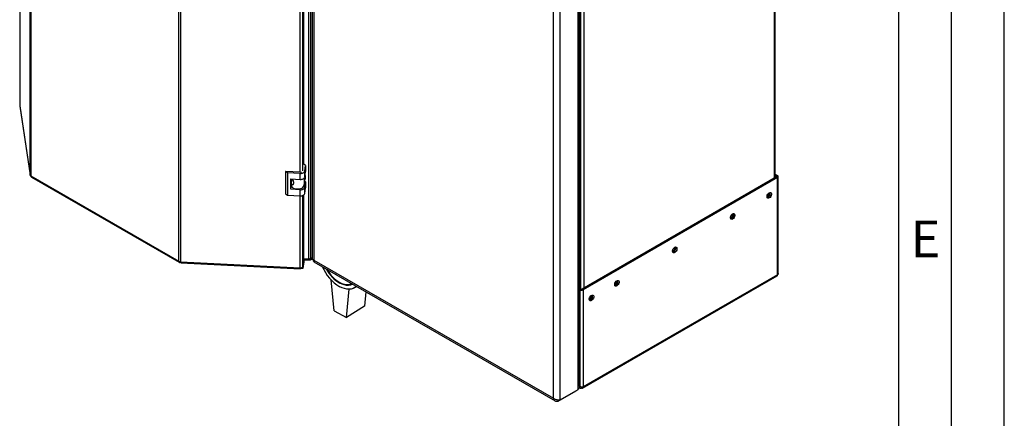
# Model space of a CAD drawing. Units: millimetres. Extents: x 0 to 420, y 0 to 297.
# Drawn here: x 327 to 420, y 57 to 94 of the extents above; entities that cross this region are included whole.
import ezdxf

# ---------------------------------------------------------------- set-up
doc = ezdxf.new("R2010")
doc.units = ezdxf.units.MM
doc.layers.add('61', color=7, linetype='Continuous')
doc.layers.add('62', color=7, linetype='Continuous')
doc.styles.add('SLDTEXTSTYLE0', font='TXT', dxfattribs={"width": 0.75})

msp = doc.modelspace()

# ---------------------------------------------------------------- linework, layer by layer
at = {"color": 7, "linetype": 'Continuous', "lineweight": 30}
for p, q in [((327.768, 79.603), (327.768, 144.387)), ((327.835, 144.305), (327.835, 79.521)), ((341.858, 71.425), (341.858, 136.209)), ((342.001, 136.171), (342.001, 71.387)), ((354.165, 71.646), (354.165, 136.724)), ((354.348, 71.685), (354.348, 136.763)), ((354.478, 136.395), (354.478, 71.661)), ((354.61, 136.139), (354.61, 71.55)), ((353.344, 79.873), (353.344, 126.423)), ((353.593, 79.994), (353.593, 126.462)), ((353.686, 80.609), (353.686, 126.513)), ((379.642, 59.28), (379.642, 124.161)), ((379.773, 59.566), (379.773, 124.243)), ((377.945, 58.3), (377.945, 123.182)), ((377.308, 58.447), (377.308, 123.035)), ((398.253, 79.316), (398.253, 115.938)), ((398.32, 79.355), (398.32, 115.976)), ((326.775, 115.208), (326.775, 86.163)), ((326.776, 115.208), (326.776, 86.151)), ((379.868, 105.443), (379.868, 68.808)), ((380.193, 105.512), (380.193, 68.89)), ((326.776, 86.151), (326.775, 86.163)), ((326.776, 86.151), (327.768, 79.603)), ((326.776, 86.151), (326.777, 86.128)), ((326.777, 86.128), (327.77, 79.579)), ((353.85, 80.514), (353.686, 80.627)), ((353.768, 79.968), (353.85, 80.514)), ((353.85, 80.514), (353.85, 79.943)), ((327.835, 79.521), (341.858, 71.425)), ((327.901, 79.405), (341.887, 71.331)), ((352.139, 79.818), (351.957, 79.943)), ((353.352, 79.873), (351.957, 79.943)), ((351.957, 79.943), (351.957, 77.82)), ((353.334, 79.758), (352.139, 79.818)), ((352.139, 79.818), (352.139, 77.695)), ((353.334, 79.186), (353.334, 79.758)), ((353.694, 79.282), (353.694, 78.594)), ((353.768, 79.396), (353.768, 79.968)), ((353.768, 79.396), (353.85, 79.943)), ((353.79, 79.544), (353.79, 79.227)), ((398.429, 79.418), (380.016, 68.788)), ((398.536, 79.356), (380.122, 68.727)), ((398.32, 79.669), (398.536, 79.544)), ((398.32, 79.546), (398.429, 79.483)), ((398.429, 79.483), (398.536, 79.544)), ((398.429, 79.483), (398.429, 79.418)), ((398.429, 79.418), (398.536, 79.356)), ((398.536, 70.154), (398.536, 79.356)), ((398.603, 70.277), (398.603, 79.45)), ((352.438, 79.232), (353.334, 79.186)), ((352.438, 78.252), (352.438, 79.232)), ((352.438, 78.252), (352.496, 78.639)), ((352.496, 78.763), (352.496, 78.624)), ((352.499, 78.791), (352.551, 79.136)), ((352.542, 79.078), (352.542, 79.226)), ((352.551, 79.136), (352.542, 79.132)), ((352.609, 79.165), (352.551, 79.136)), ((353.694, 78.594), (353.79, 79.227)), ((353.85, 78.963), (353.759, 79.025)), ((353.768, 78.416), (353.85, 78.963)), ((353.768, 77.845), (353.768, 78.416)), ((353.768, 77.845), (353.85, 78.391)), ((353.85, 78.963), (353.85, 78.391)), ((351.957, 77.82), (352.139, 77.695)), ((352.139, 77.695), (353.334, 77.635)), ((353.334, 78.207), (352.438, 78.252)), ((353.334, 77.635), (353.334, 78.207)), ((353.344, 70.814), (353.344, 77.635)), ((353.593, 70.935), (353.593, 77.674)), ((353.686, 71.55), (353.686, 77.724)), ((341.983, 71.353), (341.983, 71.388)), ((341.983, 71.353), (342.003, 71.377)), ((342.001, 71.387), (353.344, 70.814)), ((342.041, 71.288), (353.352, 70.716)), ((353.593, 70.869), (353.554, 70.871)), ((353.593, 70.935), (353.686, 71.55)), ((353.686, 71.485), (353.593, 70.869)), ((353.686, 71.362), (353.593, 70.747)), ((353.593, 70.869), (353.593, 70.747)), ((353.686, 71.485), (353.677, 71.491)), ((353.686, 71.67), (354.165, 71.646)), ((354.275, 71.52), (353.686, 71.55)), ((353.686, 71.485), (353.686, 71.362)), ((354.275, 71.642), (354.202, 71.646)), ((354.478, 71.76), (354.275, 71.642)), ((354.275, 71.642), (354.275, 71.52)), ((354.484, 71.641), (354.275, 71.52)), ((354.348, 71.685), (354.478, 71.76)), ((354.61, 71.55), (377.308, 58.447)), ((354.64, 71.381), (377.465, 58.204)), ((353.364, 70.758), (353.364, 70.813)), ((353.593, 70.747), (353.364, 70.758)), ((380.075, 59.419), (398.488, 70.049)), ((398.536, 70.154), (380.122, 59.524)), ((356.536, 66.744), (356.267, 69.661)), ((358.52, 68.937), (358.689, 69.043)), ((357.711, 66.117), (357.985, 68.782)), ((359.548, 68.547), (359.408, 67.177)), ((379.903, 68.788), (379.773, 68.863)), ((379.797, 68.727), (379.773, 68.741)), ((379.903, 68.788), (379.797, 68.727)), ((379.797, 68.727), (379.797, 59.582)), ((380.016, 68.788), (380.122, 68.727)), ((380.122, 68.727), (380.122, 59.524)), ((380.919, 68.054), (380.919, 68.207)), ((359.408, 67.177), (357.711, 66.117)), ((380.72, 67.944), (380.866, 67.951)), ((356.536, 66.744), (357.711, 66.117)), ((377.753, 58.19), (379.45, 59.17)), ((377.945, 58.3), (379.642, 59.28)), ((379.45, 59.17), (379.45, 59.17)), ((379.757, 59.47), (379.82, 59.434)), ((379.797, 59.582), (379.773, 59.623)), ((379.773, 59.568), (379.797, 59.582)), ((379.96, 59.516), (379.96, 59.431)), ((377.753, 58.19), (377.753, 58.285))]:
    msp.add_line(p, q, dxfattribs=at)
at = {"color": 7, "linetype": 'Continuous', "lineweight": 30, "flags": 128}
for points in [[(353.334, 79.758), (353.413, 79.758), (353.489, 79.768), (353.561, 79.786), (353.626, 79.811), (353.681, 79.843), (353.724, 79.881), (353.753, 79.923), (353.768, 79.968)], [(353.334, 79.186), (353.413, 79.187), (353.489, 79.196), (353.561, 79.214), (353.626, 79.24), (353.681, 79.272), (353.724, 79.31), (353.753, 79.352), (353.768, 79.396)], [(352.496, 78.624), (352.505, 78.564), (352.553, 78.478), (352.637, 78.402), (352.752, 78.34), (352.891, 78.299), (353.044, 78.279), (353.201, 78.283), (353.35, 78.31), (353.482, 78.359), (353.588, 78.425), (353.66, 78.506), (353.694, 78.594)], [(353.334, 78.207), (353.413, 78.207), (353.489, 78.216), (353.561, 78.234), (353.626, 78.26), (353.681, 78.292), (353.724, 78.33), (353.753, 78.372), (353.768, 78.416)], [(353.334, 77.635), (353.413, 77.635), (353.489, 77.645), (353.561, 77.663), (353.626, 77.688), (353.681, 77.72), (353.724, 77.758), (353.753, 77.8), (353.768, 77.845)], [(397.744, 77.919), (397.816, 77.947), (397.88, 77.941), (397.927, 77.903), (397.952, 77.838), (397.952, 77.753), (397.927, 77.658), (397.88, 77.566), (397.816, 77.486), (397.744, 77.43), (397.671, 77.402), (397.607, 77.408), (397.56, 77.446), (397.535, 77.511), (397.535, 77.596), (397.56, 77.691), (397.607, 77.783), (397.671, 77.863), (397.744, 77.919)], [(394.279, 75.919), (394.351, 75.946), (394.415, 75.941), (394.462, 75.903), (394.488, 75.837), (394.488, 75.752), (394.462, 75.658), (394.415, 75.565), (394.351, 75.486), (394.279, 75.429), (394.206, 75.402), (394.142, 75.408), (394.095, 75.446), (394.07, 75.511), (394.07, 75.596), (394.095, 75.691), (394.142, 75.783), (394.206, 75.863), (394.279, 75.919)], [(388.799, 72.756), (388.871, 72.783), (388.935, 72.777), (388.982, 72.739), (389.008, 72.674), (389.008, 72.589), (388.982, 72.494), (388.935, 72.402), (388.871, 72.322), (388.799, 72.266), (388.726, 72.239), (388.662, 72.244), (388.615, 72.282), (388.59, 72.348), (388.59, 72.433), (388.615, 72.527), (388.662, 72.62), (388.726, 72.699), (388.799, 72.756)], [(353.364, 70.758), (353.36, 70.736), (353.356, 70.722), (353.353, 70.716), (353.35, 70.72), (353.347, 70.732), (353.345, 70.752), (353.344, 70.78), (353.344, 70.814)], [(357.076, 69.422), (357.283, 69.327), (357.486, 69.262), (357.683, 69.23), (357.869, 69.23), (358.043, 69.263), (358.197, 69.327)], [(358.297, 69.269), (358.246, 69.241), (358.083, 69.178), (357.904, 69.147), (357.712, 69.149), (357.51, 69.184), (357.302, 69.251), (357.09, 69.349)], [(358.671, 69.053), (358.66, 69.043), (358.512, 68.932), (358.345, 68.851), (358.162, 68.801), (357.965, 68.782), (357.756, 68.795), (357.539, 68.84), (357.316, 68.916), (357.09, 69.022)], [(383.319, 69.592), (383.391, 69.619), (383.455, 69.613), (383.502, 69.576), (383.527, 69.51), (383.527, 69.425), (383.502, 69.331), (383.455, 69.238), (383.391, 69.159), (383.319, 69.102), (383.246, 69.075), (383.182, 69.081), (383.135, 69.119), (383.11, 69.184), (383.11, 69.269), (383.135, 69.364), (383.182, 69.456), (383.246, 69.535), (383.319, 69.592)], [(380.914, 68.204), (380.987, 68.231), (381.051, 68.226), (381.098, 68.188), (381.123, 68.122), (381.123, 68.037), (381.098, 67.943), (381.051, 67.85), (380.987, 67.771), (380.914, 67.714), (380.842, 67.687), (380.778, 67.693), (380.731, 67.731), (380.706, 67.796), (380.706, 67.881), (380.731, 67.976), (380.778, 68.068), (380.842, 68.148), (380.914, 68.204)]]:
    msp.add_lwpolyline(points, dxfattribs=at)
at = {"color": 7, "linetype": 'Continuous', "lineweight": 30}
for centre, radius, start, end in [((327.888, 79.632), 0.123, 193.44923, 244.41028), ((353.37, 80.203), 0.33, 266.88684, 284.88592), ((398.417, 79.45), 0.0349, 290.78342, 69.21658), ((398.5, 79.45), 0.1, 290.78342, 69.21658), ((397.237, 77.967), 0.55, 302.37985, 357.06855), ((397.458, 77.839), 0.388, 283.69253, 16.31285), ((393.772, 75.967), 0.55, 302.37985, 357.06855), ((393.994, 75.839), 0.388, 283.69253, 16.31285), ((388.292, 72.803), 0.55, 302.37985, 357.06855), ((388.513, 72.675), 0.388, 283.69253, 16.31285), ((342.011, 71.709), 0.322, 241.68393, 268.18306), ((353.391, 71.035), 0.226, 258.04968, 333.64159), ((354.189, 71.986), 0.34, 265.9492, 297.78304), ((359.137, 72.501), 4.036, 202.8868, 239.51598), ((358.797, 72.268), 3.381, 207.34035, 239.67972), ((358.643, 72.148), 3.144, 207.99011, 240.11019), ((398.423, 70.142), 0.113, 305.01333, 6.29885), ((382.812, 69.64), 0.55, 302.37985, 357.06855), ((383.033, 69.512), 0.388, 283.69253, 16.31285), ((379.96, 69.041), 0.354, 242.60967, 297.39033), ((379.96, 68.897), 0.123, 242.60967, 297.39033), ((380.408, 68.252), 0.55, 302.37985, 357.06855), ((380.629, 68.124), 0.388, 283.69253, 16.31285), ((380.023, 59.508), 0.1, 230.79671, 9.21404)]:
    msp.add_arc(centre, radius, start, end, dxfattribs=at)
for points, knots in [([(327.768, 79.603), (327.771, 79.582), (327.778, 79.539), (327.812, 79.496), (327.842, 79.485), (327.846, 79.484)], [0, 0, 0, 0, 0.458584, 0.917167, 1, 1, 1, 1]), ([(327.901, 79.405), (327.901, 79.405), (327.88, 79.41), (327.852, 79.448), (327.84, 79.497), (327.835, 79.521)], [0, 0, 0, 0, 0.000102, 0.500051, 1, 1, 1, 1]), ([(352.577, 79.225), (352.594, 79.193), (352.63, 79.123), (352.682, 79.005), (352.709, 78.886), (352.703, 78.778), (352.664, 78.694), (352.605, 78.653), (352.545, 78.657), (352.502, 78.701), (352.494, 78.754), (352.498, 78.787), (352.499, 78.791)], [0, 0, 0, 0, 0.091477, 0.201557, 0.308056, 0.418056, 0.529639, 0.638457, 0.744646, 0.856667, 0.983238, 1, 1, 1, 1]), ([(342.042, 71.292), (342.039, 71.291), (342.029, 71.288), (342.015, 71.319), (342.006, 71.364), (342.001, 71.387)], [0, 0, 0, 0, 0.176228, 0.588114, 1, 1, 1, 1]), ([(354.61, 71.55), (354.578, 71.563), (354.513, 71.588), (354.474, 71.632), (354.482, 71.656), (354.483, 71.66)], [0, 0, 0, 0, 0.4433724, 0.8868019, 1, 1, 1, 1]), ([(354.643, 71.385), (354.631, 71.393), (354.602, 71.412), (354.595, 71.478), (354.606, 71.532), (354.61, 71.55)], [0, 0, 0, 0, 0.329763, 0.772424, 1, 1, 1, 1]), ([(398.6, 70.277), (398.6, 70.264), (398.6, 70.231), (398.574, 70.189), (398.546, 70.164), (398.536, 70.154)], [0, 0, 0, 0, 0.293635, 0.730899, 1, 1, 1, 1]), ([(379.769, 59.566), (379.767, 59.529), (379.763, 59.445), (379.706, 59.348), (379.656, 59.295), (379.642, 59.28)], [0, 0, 0, 0, 0.367334, 0.822604, 1, 1, 1, 1]), ([(379.761, 59.505), (379.763, 59.5), (379.768, 59.486), (379.781, 59.467), (379.794, 59.452), (379.804, 59.444), (379.812, 59.439), (379.822, 59.432), (379.835, 59.426), (379.847, 59.422), (379.856, 59.419), (379.866, 59.417), (379.879, 59.416), (379.894, 59.416), (379.908, 59.417), (379.923, 59.419), (379.939, 59.423), (379.953, 59.428), (379.96, 59.431)], [0, 0, 0, 0, 0.0550568, 0.1843084, 0.2831273, 0.3164468, 0.3485384, 0.4129854, 0.4783573, 0.5446765, 0.5779964, 0.610088, 0.6745349, 0.7399068, 0.806226, 0.8395458, 0.9194502, 1, 1, 1, 1]), ([(380.122, 59.524), (380.103, 59.519), (380.063, 59.508), (379.986, 59.509), (379.906, 59.524), (379.841, 59.55), (379.809, 59.573), (379.797, 59.582)], [0, 0, 0, 0, 0.209052, 0.427821, 0.646592, 0.865364, 1, 1, 1, 1]), ([(377.945, 58.3), (377.904, 58.292), (377.823, 58.275), (377.667, 58.285), (377.509, 58.325), (377.387, 58.384), (377.328, 58.431), (377.308, 58.447)], [0, 0, 0, 0, 0.221505, 0.443039, 0.664574, 0.886107, 1, 1, 1, 1]), ([(377.308, 58.447), (377.321, 58.401), (377.348, 58.309), (377.434, 58.214), (377.547, 58.164), (377.66, 58.162), (377.729, 58.183), (377.753, 58.19)], [0, 0, 0, 0, 0.221505, 0.443039, 0.664574, 0.886107, 1, 1, 1, 1])]:
    msp.add_open_spline(points, degree=3, knots=knots, dxfattribs=at)
msp.add_open_spline([(341.858, 71.425), (341.858, 71.404), (341.856, 71.361), (341.884, 71.326), (341.929, 71.319), (341.965, 71.342), (341.983, 71.353)], degree=3, dxfattribs=at)
at = {"layer": '61'}
msp.add_line((420, 0), (420, 297), dxfattribs=at)
at = {"layer": '61', "color": 7, "linetype": 'Continuous', "lineweight": 30}
msp.add_line((415, 5), (415, 292), dxfattribs=at)
at = {"layer": '61', "color": 7, "linetype": 'Continuous'}
msp.add_line((410, 47.454), (410, 287), dxfattribs=at)

# ---------------------------------------------------------------- texts
at = {"layer": '62', "insert": (412.542, 75.29), "char_height": 3.5, "attachment_point": 2, "style": 'SLDTEXTSTYLE0'}
msp.add_mtext('E', dxfattribs=at)

doc.saveas('drawing.dxf')
